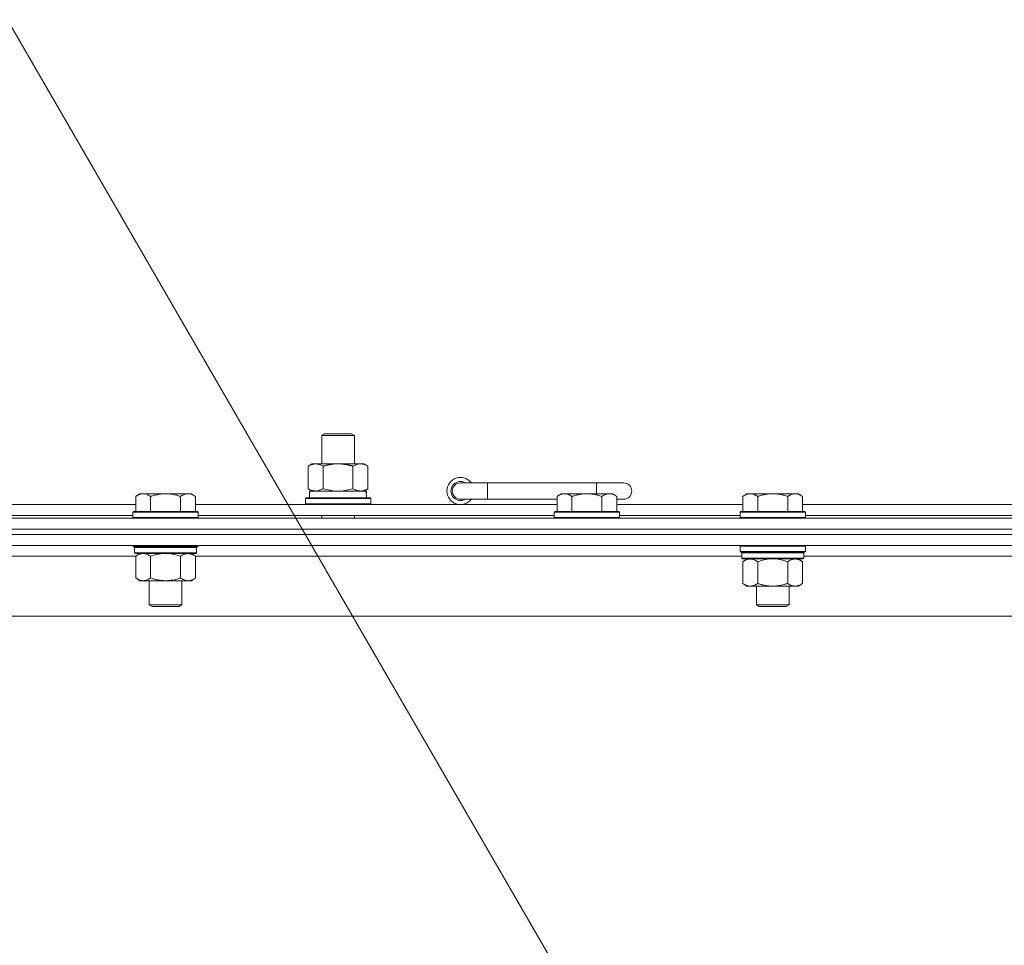
# Model space of a CAD drawing. Units: millimetres. Extents: x 0 to 21834, y -7 to 14850.
# Drawn here: x 17592 to 17954, y 12252 to 12593 of the extents above; entities that cross this region are included whole.
import ezdxf

# ---------------------------------------------------------------- set-up
doc = ezdxf.new("R2010")
doc.units = ezdxf.units.MM
doc.linetypes.add('K5LT_THIN', pattern=[0])
for name, color, linetype, true_color in [('FOR', 7, 'Continuous', 0xffffff), ('R', 1, 'Continuous', 0xff0000), ('WELDING', 7, 'Continuous', 0xffffff)]:
    doc.layers.add(name, color=color, linetype=linetype, true_color=true_color)

msp = doc.modelspace()

# ---------------------------------------------------------------- linework, layer by layer
at = {"layer": 'FOR', "color": 7, "linetype": 'K5LT_THIN', "lineweight": 18}
msp.add_line((17189.56, 13280.08), (17948.77, 11967.82), dxfattribs=at)
at = {"layer": 'R', "color": 7, "linetype": 'K5LT_THIN', "lineweight": 18}
for p, q in [((17702.89, 12439.71), (17703.89, 12440.29)), ((17702.89, 12439.71), (17714.89, 12439.71)), ((17702.89, 12429.29), (17702.89, 12439.71)), ((17703.89, 12440.29), (17713.89, 12440.29)), ((17714.89, 12439.71), (17713.89, 12440.29)), ((17714.89, 12429.29), (17714.89, 12439.71)), ((17697.92, 12428.44), (17699.39, 12429.29)), ((17697.92, 12420.14), (17697.92, 12428.44)), ((17699.39, 12429.29), (17708.89, 12429.29)), ((17703.4, 12420.14), (17703.4, 12428.44)), ((17708.89, 12429.29), (17718.39, 12429.29)), ((17714.37, 12420.14), (17714.37, 12428.44)), ((17719.86, 12428.44), (17718.39, 12429.29)), ((17719.86, 12420.14), (17719.86, 12428.44)), ((17697.92, 12420.14), (17699.39, 12419.29)), ((17719.86, 12420.14), (17718.39, 12419.29)), ((17763.89, 12422.29), (17753.89, 12422.29)), ((17763.89, 12416.29), (17763.89, 12422.29)), ((17803.89, 12422.29), (17763.89, 12422.29)), ((17813.89, 12422.29), (17803.89, 12422.29)), ((17803.89, 12418.29), (17803.89, 12422.29)), ((17635.96, 12418.29), (17634.49, 12417.29)), ((17634.49, 12411.79), (17634.49, 12417.29)), ((17635.96, 12418.29), (17637.24, 12418.29)), ((17637.24, 12418.29), (17645.49, 12418.29)), ((17639.99, 12411.79), (17639.99, 12417.29)), ((17645.49, 12418.29), (17653.74, 12418.29)), ((17650.99, 12411.79), (17650.99, 12417.29)), ((17653.74, 12418.29), (17655.01, 12418.29)), ((17655.01, 12418.29), (17656.49, 12417.29)), ((17656.49, 12411.79), (17656.49, 12417.29)), ((17696.89, 12416.49), (17697.06, 12416.79)), ((17696.89, 12414.59), (17696.89, 12416.49)), ((17696.89, 12416.49), (17720.89, 12416.49)), ((17697.06, 12416.79), (17720.71, 12416.79)), ((17698.39, 12419.29), (17719.13, 12419.29)), ((17698.39, 12416.79), (17698.39, 12419.29)), ((17719.34, 12419.29), (17719.13, 12419.29)), ((17719.34, 12419.29), (17719.26, 12417.91)), ((17720.89, 12416.49), (17720.71, 12416.79)), ((17720.89, 12414.59), (17720.89, 12416.49)), ((17763.89, 12416.29), (17753.89, 12416.29)), ((17789.39, 12416.29), (17763.89, 12416.29)), ((17790.86, 12418.29), (17789.39, 12417.29)), ((17789.39, 12411.79), (17789.39, 12417.29)), ((17790.86, 12418.29), (17792.14, 12418.29)), ((17792.14, 12418.29), (17800.39, 12418.29)), ((17794.89, 12411.79), (17794.89, 12417.29)), ((17800.39, 12418.29), (17808.64, 12418.29)), ((17805.89, 12411.79), (17805.89, 12417.29)), ((17808.64, 12418.29), (17809.91, 12418.29)), ((17809.91, 12418.29), (17811.39, 12417.29)), ((17811.39, 12411.79), (17811.39, 12417.29)), ((17813.89, 12416.29), (17811.39, 12416.29)), ((17859.16, 12418.29), (17857.69, 12417.29)), ((17857.69, 12411.79), (17857.69, 12417.29)), ((17859.16, 12418.29), (17860.44, 12418.29)), ((17860.44, 12418.29), (17868.69, 12418.29)), ((17863.19, 12411.79), (17863.19, 12417.29)), ((17868.69, 12418.29), (17876.94, 12418.29)), ((17874.19, 12411.79), (17874.19, 12417.29)), ((17876.94, 12418.29), (17878.21, 12418.29)), ((17878.21, 12418.29), (17879.69, 12417.29)), ((17879.69, 12411.79), (17879.69, 12417.29)), ((17544.89, 12414.29), (17634.49, 12414.29)), ((17656.49, 12414.29), (17789.39, 12414.29)), ((17696.89, 12414.59), (17697.06, 12414.29)), ((17696.89, 12414.59), (17720.89, 12414.59)), ((17720.89, 12414.59), (17720.71, 12414.29)), ((17811.39, 12414.29), (17857.69, 12414.29)), ((17879.69, 12414.29), (18055.89, 12414.29)), ((16871.89, 12409.29), (18195.89, 12409.29)), ((17545.89, 12410.29), (17633.49, 12410.29)), ((17633.79, 12411.79), (17633.49, 12411.49)), ((17633.49, 12409.59), (17633.49, 12411.49)), ((17633.49, 12411.49), (17645.49, 12411.49)), ((17633.49, 12409.59), (17633.79, 12409.29)), ((17633.49, 12409.59), (17645.49, 12409.59)), ((17633.79, 12411.79), (17645.49, 12411.79)), ((17645.49, 12411.79), (17657.19, 12411.79)), ((17645.49, 12411.49), (17657.49, 12411.49)), ((17645.49, 12409.59), (17657.49, 12409.59)), ((17657.19, 12411.79), (17657.49, 12411.49)), ((17657.49, 12409.59), (17657.19, 12409.29)), ((17657.49, 12409.59), (17657.49, 12411.49)), ((17657.49, 12410.29), (17788.39, 12410.29)), ((17702.89, 12409.29), (17702.89, 12410.29)), ((17714.89, 12409.29), (17714.89, 12410.29)), ((17788.69, 12411.79), (17788.39, 12411.49)), ((17788.39, 12409.59), (17788.39, 12411.49)), ((17788.39, 12411.49), (17800.39, 12411.49)), ((17788.39, 12409.59), (17788.69, 12409.29)), ((17788.39, 12409.59), (17800.39, 12409.59)), ((17788.69, 12411.79), (17800.39, 12411.79)), ((17800.39, 12411.79), (17812.09, 12411.79)), ((17800.39, 12411.49), (17812.39, 12411.49)), ((17800.39, 12409.59), (17812.39, 12409.59)), ((17812.09, 12411.79), (17812.39, 12411.49)), ((17812.39, 12409.59), (17812.09, 12409.29)), ((17812.39, 12409.59), (17812.39, 12411.49)), ((17812.39, 12410.29), (17856.69, 12410.29)), ((17856.99, 12411.79), (17856.69, 12411.49)), ((17856.69, 12409.59), (17856.69, 12411.49)), ((17856.69, 12411.49), (17868.69, 12411.49)), ((17856.69, 12409.59), (17856.99, 12409.29)), ((17856.69, 12409.59), (17868.69, 12409.59)), ((17856.99, 12411.79), (17868.69, 12411.79)), ((17868.69, 12411.79), (17880.39, 12411.79)), ((17868.69, 12411.49), (17880.69, 12411.49)), ((17868.69, 12409.59), (17880.69, 12409.59)), ((17880.39, 12411.79), (17880.69, 12411.49)), ((17880.69, 12409.59), (17880.39, 12409.29)), ((17880.69, 12409.59), (17880.69, 12411.49)), ((17880.69, 12410.29), (18054.89, 12410.29)), ((18195.89, 12405.29), (16871.89, 12405.29)), ((16871.89, 12405.29), (18195.89, 12405.29)), ((18195.89, 12403.29), (16871.89, 12403.29)), ((18195.89, 12403.29), (16871.89, 12403.29)), ((18195.89, 12399.29), (16871.89, 12399.29)), ((17633.49, 12399.09), (17633.49, 12399.29)), ((17633.49, 12399.09), (17633.79, 12398.79)), ((17633.49, 12399.09), (17645.49, 12399.09)), ((17633.79, 12398.79), (17645.49, 12398.79)), ((17634.39, 12398.79), (17634.09, 12398.49)), ((17634.09, 12396.59), (17634.09, 12398.49)), ((17634.09, 12398.49), (17656.89, 12398.49)), ((17645.49, 12399.09), (17657.49, 12399.09)), ((17645.49, 12398.79), (17657.19, 12398.79)), ((17656.59, 12398.79), (17656.89, 12398.49)), ((17656.89, 12396.59), (17656.89, 12398.49)), ((17657.49, 12399.09), (17657.19, 12398.79)), ((17657.49, 12399.09), (17657.49, 12399.29)), ((17856.99, 12399.29), (17856.69, 12398.99)), ((17856.69, 12397.09), (17856.69, 12398.99)), ((17856.69, 12398.99), (17868.69, 12398.99)), ((17868.69, 12398.99), (17880.69, 12398.99)), ((17880.39, 12399.29), (17880.69, 12398.99)), ((17880.69, 12397.09), (17880.69, 12398.99)), ((17634.49, 12395.29), (17433.69, 12395.29)), ((17634.09, 12396.59), (17634.39, 12396.29)), ((17634.09, 12396.59), (17656.89, 12396.59)), ((17634.39, 12396.29), (17656.59, 12396.29)), ((17635.96, 12396.29), (17634.49, 12395.29)), ((17634.49, 12395.29), (17634.49, 12387.29)), ((17639.99, 12395.29), (17639.99, 12387.29)), ((17650.99, 12395.29), (17650.99, 12387.29)), ((17655.01, 12396.29), (17656.49, 12395.29)), ((17656.49, 12395.29), (17656.49, 12387.29)), ((17857.29, 12395.29), (17656.49, 12395.29)), ((17656.89, 12396.59), (17656.59, 12396.29)), ((17856.69, 12397.09), (17856.99, 12396.79)), ((17856.69, 12397.09), (17868.69, 12397.09)), ((17856.99, 12396.79), (17868.69, 12396.79)), ((17857.59, 12396.79), (17857.29, 12396.49)), ((17857.29, 12394.59), (17857.29, 12396.49)), ((17857.29, 12396.49), (17880.09, 12396.49)), ((17857.29, 12394.59), (17857.59, 12394.29)), ((17857.29, 12394.59), (17880.09, 12394.59)), ((17857.59, 12394.29), (17879.79, 12394.29)), ((17859.16, 12394.29), (17857.69, 12393.29)), ((17868.69, 12397.09), (17880.69, 12397.09)), ((17868.69, 12396.79), (17880.39, 12396.79)), ((17878.21, 12394.29), (17879.69, 12393.29)), ((17879.79, 12396.79), (17880.09, 12396.49)), ((17880.09, 12394.59), (17879.79, 12394.29)), ((17880.09, 12394.59), (17880.09, 12396.49)), ((18080.49, 12395.29), (17880.09, 12395.29)), ((17880.69, 12397.09), (17880.39, 12396.79)), ((17857.69, 12393.29), (17857.69, 12385.29)), ((17863.19, 12393.29), (17863.19, 12385.29)), ((17874.19, 12393.29), (17874.19, 12385.29)), ((17879.69, 12393.29), (17879.69, 12385.29)), ((17635.96, 12386.29), (17634.49, 12387.29)), ((17655.01, 12386.29), (17656.49, 12387.29)), ((17637.24, 12386.29), (17635.96, 12386.29)), ((17645.49, 12386.29), (17637.24, 12386.29)), ((17639.49, 12377.36), (17639.49, 12386.29)), ((17653.74, 12386.29), (17645.49, 12386.29)), ((17651.49, 12377.36), (17651.49, 12386.29)), ((17655.01, 12386.29), (17653.74, 12386.29)), ((17859.16, 12384.29), (17857.69, 12385.29)), ((17860.44, 12384.29), (17859.16, 12384.29)), ((17868.69, 12384.29), (17860.44, 12384.29)), ((17862.69, 12377.36), (17862.69, 12384.29)), ((17876.94, 12384.29), (17868.69, 12384.29)), ((17874.69, 12377.36), (17874.69, 12384.29)), ((17878.21, 12384.29), (17876.94, 12384.29)), ((17878.21, 12384.29), (17879.69, 12385.29)), ((17640.49, 12376.79), (17639.49, 12377.36)), ((17639.49, 12377.36), (17645.49, 12377.36)), ((17640.49, 12376.79), (17645.49, 12376.79)), ((17645.49, 12377.36), (17651.49, 12377.36)), ((17645.49, 12376.79), (17650.49, 12376.79)), ((17650.49, 12376.79), (17651.49, 12377.36)), ((17863.69, 12376.79), (17862.69, 12377.36)), ((17862.69, 12377.36), (17868.69, 12377.36)), ((17863.69, 12376.79), (17868.69, 12376.79)), ((17868.69, 12377.36), (17874.69, 12377.36)), ((17868.69, 12376.79), (17873.69, 12376.79)), ((17873.69, 12376.79), (17874.69, 12377.36)), ((18148.89, 12373.29), (16918.89, 12373.29))]:
    msp.add_line(p, q, dxfattribs=at)
for centre, radius, start, end in [((17753.89, 12419.29), 5, 36.8699, 323.1301), ((17753.89, 12419.29), 3.5, 58.9973, 301.0027), ((17753.89, 12419.29), 3, 90, 270), ((17813.89, 12419.29), 3, 270, 90)]:
    msp.add_arc(centre, radius, start, end, dxfattribs=at)
msp.add_ellipse((17708.89, 12414.36), major_axis=(0, 22.52), ratio=0.466308, start_param=-1.46277, end_param=-1.350168, dxfattribs=at)
at = {"layer": 'WELDING', "color": 7, "linetype": 'K5LT_THIN', "lineweight": 18}
for p, q in [((17703.4, 12420.14), (17705.2, 12419.69)), ((17705.2, 12419.69), (17707.03, 12419.39)), ((17710.74, 12419.39), (17712.57, 12419.69)), ((17712.57, 12419.69), (17714.37, 12420.14)), ((17707.03, 12419.39), (17708.89, 12419.29)), ((17708.89, 12419.29), (17710.74, 12419.39)), ((17639.99, 12395.29), (17641.78, 12395.82)), ((17641.78, 12395.82), (17643.62, 12396.16)), ((17643.62, 12396.16), (17645.49, 12396.29)), ((17645.49, 12396.29), (17647.35, 12396.16)), ((17647.35, 12396.16), (17649.19, 12395.82)), ((17649.19, 12395.82), (17650.99, 12395.29)), ((17866.82, 12394.16), (17868.69, 12394.29)), ((17868.69, 12394.29), (17870.55, 12394.16)), ((17863.19, 12393.29), (17864.98, 12393.82)), ((17864.98, 12393.82), (17866.82, 12394.16)), ((17870.55, 12394.16), (17872.39, 12393.82)), ((17872.39, 12393.82), (17874.19, 12393.29))]:
    msp.add_line(p, q, dxfattribs=at)
for points, knots in [([(17703.4, 12428.44), (17703.08, 12428.63), (17702.61, 12428.86), (17702.03, 12429.07), (17701.69, 12429.16), (17701.39, 12429.23), (17701.05, 12429.27), (17700.69, 12429.29), (17700.34, 12429.28), (17700.03, 12429.24), (17699.69, 12429.18), (17699.25, 12429.06), (17698.64, 12428.83), (17698.17, 12428.59), (17697.92, 12428.44)], [0, 0, 0, 0, 2.72415, 3.912285, 4.716446, 5.530362, 6.353984, 7.500189, 8.40607, 9.211142, 9.998759, 11.128707, 12.847273, 15, 15, 15, 15]), ([(17708.89, 12429.29), (17708.71, 12429.29), (17708.34, 12429.28), (17707.79, 12429.25), (17707.23, 12429.21), (17706.75, 12429.15), (17706.39, 12429.1), (17706.16, 12429.07), (17705.98, 12429.04), (17705.81, 12429.01), (17705.64, 12428.98), (17705.47, 12428.94), (17705.27, 12428.9), (17705.06, 12428.86), (17704.74, 12428.79), (17704.42, 12428.71), (17704.11, 12428.63), (17703.87, 12428.57), (17703.64, 12428.51), (17703.48, 12428.46), (17703.4, 12428.44)], [0, 0, 0, 0, 0.426692, 0.853385, 1.280077, 1.70677, 1.976977, 2.112081, 2.247185, 2.382289, 2.517392, 2.652496, 2.7876, 2.975699, 3.163798, 3.539996, 3.728096, 3.916195, 4.104294, 4.292393, 4.292393, 4.292393, 4.292393]), ([(17714.37, 12428.44), (17714.31, 12428.46), (17714.19, 12428.49), (17714, 12428.54), (17713.82, 12428.59), (17713.57, 12428.66), (17713.26, 12428.73), (17712.92, 12428.81), (17712.62, 12428.88), (17712.34, 12428.94), (17712.11, 12428.98), (17711.92, 12429.01), (17711.71, 12429.05), (17711.43, 12429.1), (17711.06, 12429.15), (17710.7, 12429.19), (17710.21, 12429.24), (17709.73, 12429.27), (17709.25, 12429.28), (17709.01, 12429.29), (17708.89, 12429.29)], [0, 0, 0, 0, 0.14736, 0.294719, 0.442079, 0.589439, 0.884158, 1.178877, 1.396237, 1.613598, 1.830958, 1.939638, 2.048318, 2.328827, 2.609337, 2.889846, 3.170356, 3.731374, 4.011884, 4.292393, 4.292393, 4.292393, 4.292393]), ([(17719.86, 12428.44), (17719.53, 12428.63), (17719.06, 12428.86), (17718.49, 12429.07), (17718.14, 12429.16), (17717.84, 12429.23), (17717.5, 12429.27), (17717.14, 12429.29), (17716.79, 12429.28), (17716.48, 12429.24), (17716.15, 12429.18), (17715.7, 12429.06), (17715.09, 12428.83), (17714.63, 12428.59), (17714.37, 12428.44)], [0, 0, 0, 0, 2.72415, 3.912285, 4.716446, 5.530362, 6.353984, 7.500189, 8.40607, 9.211142, 9.998759, 11.128707, 12.847273, 15, 15, 15, 15]), ([(17697.92, 12420.14), (17698.2, 12419.97), (17698.64, 12419.75), (17699.2, 12419.53), (17699.59, 12419.42), (17699.94, 12419.34), (17700.3, 12419.3), (17700.54, 12419.29), (17700.66, 12419.29)], [0, 0, 0, 0, 2.905563, 4.375924, 5.511195, 6.679161, 7.850161, 9, 9, 9, 9]), ([(17700.66, 12419.29), (17700.78, 12419.29), (17701.03, 12419.3), (17701.4, 12419.35), (17701.77, 12419.43), (17702.23, 12419.57), (17702.78, 12419.79), (17703.2, 12420.02), (17703.4, 12420.14)], [0, 0, 0, 0, 1.192024, 2.404251, 3.60809, 4.765234, 6.955738, 9, 9, 9, 9]), ([(17714.37, 12420.14), (17714.66, 12419.97), (17715.1, 12419.75), (17715.66, 12419.53), (17716.04, 12419.42), (17716.4, 12419.34), (17716.76, 12419.3), (17717, 12419.29), (17717.11, 12419.29)], [0, 0, 0, 0, 2.905563, 4.375924, 5.511195, 6.679161, 7.850161, 9, 9, 9, 9]), ([(17717.11, 12419.29), (17717.24, 12419.29), (17717.49, 12419.3), (17717.86, 12419.35), (17718.23, 12419.43), (17718.69, 12419.57), (17719.23, 12419.79), (17719.65, 12420.02), (17719.86, 12420.14)], [0, 0, 0, 0, 1.192024, 2.404251, 3.60809, 4.765234, 6.955738, 9, 9, 9, 9]), ([(17634.49, 12417.29), (17634.67, 12417.41), (17634.95, 12417.59), (17635.42, 12417.84), (17635.83, 12418.02), (17636.3, 12418.17), (17636.69, 12418.25), (17637.01, 12418.28), (17637.18, 12418.29), (17637.24, 12418.29)], [0, 0, 0, 0, 2.066603, 3.173746, 5.147824, 6.604769, 8.158967, 9.382212, 10, 10, 10, 10]), ([(17637.24, 12418.29), (17637.36, 12418.29), (17637.61, 12418.27), (17638.01, 12418.21), (17638.45, 12418.09), (17638.87, 12417.92), (17639.39, 12417.67), (17639.75, 12417.45), (17639.99, 12417.29)], [0, 0, 0, 0, 1.223859, 2.39982, 3.845706, 5.448847, 6.557806, 9, 9, 9, 9]), ([(17639.99, 12417.29), (17640.07, 12417.31), (17640.28, 12417.39), (17640.73, 12417.53), (17641.5, 12417.75), (17642.37, 12417.96), (17643.21, 12418.11), (17643.93, 12418.21), (17644.69, 12418.27), (17645.22, 12418.29), (17645.49, 12418.29)], [0, 0, 0, 0, 1.170005, 3.120015, 6.630031, 12.279253, 15.436318, 18.593383, 22.296691, 26, 26, 26, 26]), ([(17645.49, 12418.29), (17645.74, 12418.29), (17646.25, 12418.27), (17646.96, 12418.22), (17647.62, 12418.13), (17648.48, 12417.99), (17649.37, 12417.78), (17650.28, 12417.52), (17650.75, 12417.37), (17650.99, 12417.29)], [0, 0, 0, 0, 3.52154, 7.04308, 9.904366, 12.765651, 19.140348, 22.570174, 26, 26, 26, 26]), ([(17650.99, 12417.29), (17651.17, 12417.41), (17651.45, 12417.59), (17651.92, 12417.84), (17652.33, 12418.02), (17652.8, 12418.17), (17653.19, 12418.25), (17653.51, 12418.28), (17653.68, 12418.29), (17653.74, 12418.29)], [0, 0, 0, 0, 2.066603, 3.173746, 5.147824, 6.604769, 8.158967, 9.382212, 10, 10, 10, 10]), ([(17653.74, 12418.29), (17653.86, 12418.29), (17654.11, 12418.27), (17654.51, 12418.21), (17654.95, 12418.09), (17655.37, 12417.92), (17655.89, 12417.67), (17656.25, 12417.45), (17656.49, 12417.29)], [0, 0, 0, 0, 1.223859, 2.39982, 3.845706, 5.448847, 6.557806, 9, 9, 9, 9]), ([(17789.39, 12417.29), (17789.57, 12417.41), (17789.85, 12417.59), (17790.32, 12417.84), (17790.73, 12418.02), (17791.2, 12418.17), (17791.59, 12418.25), (17791.91, 12418.28), (17792.08, 12418.29), (17792.14, 12418.29)], [0, 0, 0, 0, 2.066603, 3.173746, 5.147824, 6.604769, 8.158967, 9.382212, 10, 10, 10, 10]), ([(17792.14, 12418.29), (17792.26, 12418.29), (17792.51, 12418.27), (17792.91, 12418.21), (17793.35, 12418.09), (17793.77, 12417.92), (17794.29, 12417.67), (17794.65, 12417.45), (17794.89, 12417.29)], [0, 0, 0, 0, 1.223859, 2.39982, 3.845706, 5.448847, 6.557806, 9, 9, 9, 9]), ([(17794.89, 12417.29), (17794.97, 12417.31), (17795.18, 12417.39), (17795.63, 12417.53), (17796.4, 12417.75), (17797.27, 12417.96), (17798.11, 12418.11), (17798.83, 12418.21), (17799.59, 12418.27), (17800.12, 12418.29), (17800.39, 12418.29)], [0, 0, 0, 0, 1.170005, 3.120015, 6.630031, 12.279253, 15.436318, 18.593383, 22.296691, 26, 26, 26, 26]), ([(17800.39, 12418.29), (17800.64, 12418.29), (17801.15, 12418.27), (17801.86, 12418.22), (17802.52, 12418.13), (17803.38, 12417.99), (17804.27, 12417.78), (17805.18, 12417.52), (17805.65, 12417.37), (17805.89, 12417.29)], [0, 0, 0, 0, 3.52154, 7.04308, 9.904366, 12.765651, 19.140348, 22.570174, 26, 26, 26, 26]), ([(17805.89, 12417.29), (17806.07, 12417.41), (17806.35, 12417.59), (17806.82, 12417.84), (17807.23, 12418.02), (17807.7, 12418.17), (17808.09, 12418.25), (17808.41, 12418.28), (17808.58, 12418.29), (17808.64, 12418.29)], [0, 0, 0, 0, 2.066603, 3.173746, 5.147824, 6.604769, 8.158967, 9.382212, 10, 10, 10, 10]), ([(17808.64, 12418.29), (17808.76, 12418.29), (17809.01, 12418.27), (17809.41, 12418.21), (17809.85, 12418.09), (17810.27, 12417.92), (17810.79, 12417.67), (17811.15, 12417.45), (17811.39, 12417.29)], [0, 0, 0, 0, 1.223859, 2.39982, 3.845706, 5.448847, 6.557806, 9, 9, 9, 9]), ([(17857.69, 12417.29), (17857.87, 12417.41), (17858.15, 12417.59), (17858.62, 12417.84), (17859.03, 12418.02), (17859.5, 12418.17), (17859.89, 12418.25), (17860.21, 12418.28), (17860.38, 12418.29), (17860.44, 12418.29)], [0, 0, 0, 0, 2.066603, 3.173746, 5.147824, 6.604769, 8.158967, 9.382212, 10, 10, 10, 10]), ([(17860.44, 12418.29), (17860.56, 12418.29), (17860.81, 12418.27), (17861.21, 12418.21), (17861.65, 12418.09), (17862.07, 12417.92), (17862.59, 12417.67), (17862.95, 12417.45), (17863.19, 12417.29)], [0, 0, 0, 0, 1.223859, 2.39982, 3.845706, 5.448847, 6.557806, 9, 9, 9, 9]), ([(17863.19, 12417.29), (17863.27, 12417.31), (17863.48, 12417.39), (17863.93, 12417.53), (17864.7, 12417.75), (17865.57, 12417.96), (17866.41, 12418.11), (17867.13, 12418.21), (17867.89, 12418.27), (17868.42, 12418.29), (17868.69, 12418.29)], [0, 0, 0, 0, 1.170005, 3.120015, 6.630031, 12.279253, 15.436318, 18.593383, 22.296691, 26, 26, 26, 26]), ([(17868.69, 12418.29), (17868.94, 12418.29), (17869.45, 12418.27), (17870.16, 12418.22), (17870.82, 12418.13), (17871.68, 12417.99), (17872.57, 12417.78), (17873.48, 12417.52), (17873.95, 12417.37), (17874.19, 12417.29)], [0, 0, 0, 0, 3.52154, 7.04308, 9.904366, 12.765651, 19.140348, 22.570174, 26, 26, 26, 26]), ([(17874.19, 12417.29), (17874.37, 12417.41), (17874.65, 12417.59), (17875.12, 12417.84), (17875.53, 12418.02), (17876, 12418.17), (17876.39, 12418.25), (17876.71, 12418.28), (17876.88, 12418.29), (17876.94, 12418.29)], [0, 0, 0, 0, 2.066603, 3.173746, 5.147824, 6.604769, 8.158967, 9.382212, 10, 10, 10, 10]), ([(17876.94, 12418.29), (17877.06, 12418.29), (17877.31, 12418.27), (17877.71, 12418.21), (17878.15, 12418.09), (17878.57, 12417.92), (17879.09, 12417.67), (17879.45, 12417.45), (17879.69, 12417.29)], [0, 0, 0, 0, 1.223859, 2.39982, 3.845706, 5.448847, 6.557806, 9, 9, 9, 9]), ([(17634.49, 12395.29), (17634.67, 12395.41), (17634.95, 12395.59), (17635.42, 12395.84), (17635.83, 12396.02), (17636.3, 12396.17), (17636.69, 12396.25), (17637.01, 12396.28), (17637.18, 12396.29), (17637.24, 12396.29)], [0, 0, 0, 0, 2.066603, 3.173746, 5.147824, 6.604769, 8.158967, 9.382212, 10, 10, 10, 10]), ([(17637.24, 12396.29), (17637.36, 12396.29), (17637.61, 12396.27), (17638.01, 12396.21), (17638.45, 12396.09), (17638.87, 12395.92), (17639.39, 12395.67), (17639.75, 12395.45), (17639.99, 12395.29)], [0, 0, 0, 0, 1.223859, 2.39982, 3.845706, 5.448847, 6.557806, 9, 9, 9, 9]), ([(17650.99, 12395.29), (17651.17, 12395.41), (17651.45, 12395.59), (17651.92, 12395.84), (17652.33, 12396.02), (17652.8, 12396.17), (17653.19, 12396.25), (17653.51, 12396.28), (17653.68, 12396.29), (17653.74, 12396.29)], [0, 0, 0, 0, 2.066603, 3.173746, 5.147824, 6.604769, 8.158967, 9.382212, 10, 10, 10, 10]), ([(17653.74, 12396.29), (17653.86, 12396.29), (17654.11, 12396.27), (17654.51, 12396.21), (17654.95, 12396.09), (17655.37, 12395.92), (17655.89, 12395.67), (17656.25, 12395.45), (17656.49, 12395.29)], [0, 0, 0, 0, 1.223859, 2.39982, 3.845706, 5.448847, 6.557806, 9, 9, 9, 9]), ([(17857.69, 12393.29), (17857.87, 12393.41), (17858.15, 12393.59), (17858.62, 12393.84), (17859.03, 12394.02), (17859.5, 12394.17), (17859.89, 12394.25), (17860.21, 12394.28), (17860.38, 12394.29), (17860.44, 12394.29)], [0, 0, 0, 0, 2.066603, 3.173746, 5.147824, 6.604769, 8.158967, 9.382212, 10, 10, 10, 10]), ([(17860.44, 12394.29), (17860.56, 12394.29), (17860.81, 12394.27), (17861.21, 12394.21), (17861.65, 12394.09), (17862.07, 12393.92), (17862.59, 12393.67), (17862.95, 12393.45), (17863.19, 12393.29)], [0, 0, 0, 0, 1.223859, 2.39982, 3.845706, 5.448847, 6.557806, 9, 9, 9, 9]), ([(17874.19, 12393.29), (17874.37, 12393.41), (17874.65, 12393.59), (17875.12, 12393.84), (17875.53, 12394.02), (17876, 12394.17), (17876.39, 12394.25), (17876.71, 12394.28), (17876.88, 12394.29), (17876.94, 12394.29)], [0, 0, 0, 0, 2.066603, 3.173746, 5.147824, 6.604769, 8.158967, 9.382212, 10, 10, 10, 10]), ([(17876.94, 12394.29), (17877.06, 12394.29), (17877.31, 12394.27), (17877.71, 12394.21), (17878.15, 12394.09), (17878.57, 12393.92), (17879.09, 12393.67), (17879.45, 12393.45), (17879.69, 12393.29)], [0, 0, 0, 0, 1.223859, 2.39982, 3.845706, 5.448847, 6.557806, 9, 9, 9, 9]), ([(17637.24, 12386.29), (17637.11, 12386.29), (17636.86, 12386.3), (17636.46, 12386.37), (17636.03, 12386.48), (17635.6, 12386.65), (17635.08, 12386.91), (17634.73, 12387.12), (17634.49, 12387.29)], [0, 0, 0, 0, 1.223859, 2.39982, 3.845706, 5.448847, 6.557806, 9, 9, 9, 9]), ([(17639.99, 12387.29), (17639.8, 12387.16), (17639.52, 12386.99), (17639.06, 12386.74), (17638.64, 12386.55), (17638.18, 12386.4), (17637.78, 12386.32), (17637.47, 12386.29), (17637.3, 12386.29), (17637.24, 12386.29)], [0, 0, 0, 0, 2.066603, 3.173746, 5.147824, 6.604769, 8.158967, 9.382212, 10, 10, 10, 10]), ([(17645.49, 12386.29), (17645.35, 12386.29), (17645.07, 12386.29), (17644.66, 12386.31), (17644.25, 12386.34), (17643.71, 12386.39), (17643.05, 12386.49), (17642.12, 12386.67), (17641.28, 12386.88), (17640.53, 12387.11), (17640.17, 12387.23), (17639.99, 12387.29)], [0, 0, 0, 0, 1.619608, 3.239216, 4.858824, 6.478431, 9.606212, 12.733992, 17.553195, 19.776598, 22, 22, 22, 22]), ([(17650.99, 12387.29), (17650.87, 12387.25), (17650.57, 12387.15), (17649.98, 12386.97), (17649.16, 12386.74), (17648.3, 12386.56), (17647.5, 12386.43), (17646.95, 12386.36), (17646.5, 12386.32), (17646.16, 12386.3), (17645.82, 12386.29), (17645.6, 12386.29), (17645.49, 12386.29)], [0, 0, 0, 0, 1.445393, 3.758023, 7.226967, 11.441055, 14.080791, 16.720528, 18.040396, 19.360264, 20.680132, 22, 22, 22, 22]), ([(17653.74, 12386.29), (17653.61, 12386.29), (17653.36, 12386.3), (17652.96, 12386.37), (17652.53, 12386.48), (17652.1, 12386.65), (17651.58, 12386.91), (17651.23, 12387.12), (17650.99, 12387.29)], [0, 0, 0, 0, 1.223859, 2.39982, 3.845706, 5.448847, 6.557806, 9, 9, 9, 9]), ([(17656.49, 12387.29), (17656.3, 12387.16), (17656.02, 12386.99), (17655.56, 12386.74), (17655.14, 12386.55), (17654.68, 12386.4), (17654.28, 12386.32), (17653.97, 12386.29), (17653.8, 12386.29), (17653.74, 12386.29)], [0, 0, 0, 0, 2.066603, 3.173746, 5.147824, 6.604769, 8.158967, 9.382212, 10, 10, 10, 10]), ([(17860.44, 12384.29), (17860.31, 12384.29), (17860.06, 12384.3), (17859.66, 12384.37), (17859.23, 12384.48), (17858.8, 12384.65), (17858.28, 12384.91), (17857.93, 12385.12), (17857.69, 12385.29)], [0, 0, 0, 0, 1.223859, 2.39982, 3.845706, 5.448847, 6.557806, 9, 9, 9, 9]), ([(17863.19, 12385.29), (17863, 12385.16), (17862.72, 12384.99), (17862.26, 12384.74), (17861.84, 12384.55), (17861.38, 12384.4), (17860.98, 12384.32), (17860.67, 12384.29), (17860.5, 12384.29), (17860.44, 12384.29)], [0, 0, 0, 0, 2.066603, 3.173746, 5.147824, 6.604769, 8.158967, 9.382212, 10, 10, 10, 10]), ([(17868.69, 12384.29), (17868.55, 12384.29), (17868.27, 12384.29), (17867.86, 12384.31), (17867.45, 12384.34), (17866.91, 12384.39), (17866.25, 12384.49), (17865.32, 12384.67), (17864.48, 12384.88), (17863.73, 12385.11), (17863.37, 12385.23), (17863.19, 12385.29)], [0, 0, 0, 0, 1.619608, 3.239216, 4.858824, 6.478431, 9.606212, 12.733992, 17.553195, 19.776598, 22, 22, 22, 22]), ([(17874.19, 12385.29), (17874.07, 12385.25), (17873.77, 12385.15), (17873.18, 12384.97), (17872.36, 12384.74), (17871.5, 12384.56), (17870.7, 12384.43), (17870.15, 12384.36), (17869.7, 12384.32), (17869.36, 12384.3), (17869.02, 12384.29), (17868.8, 12384.29), (17868.69, 12384.29)], [0, 0, 0, 0, 1.445393, 3.758023, 7.226967, 11.441055, 14.080791, 16.720528, 18.040396, 19.360264, 20.680132, 22, 22, 22, 22]), ([(17876.94, 12384.29), (17876.81, 12384.29), (17876.56, 12384.3), (17876.16, 12384.37), (17875.73, 12384.48), (17875.3, 12384.65), (17874.78, 12384.91), (17874.43, 12385.12), (17874.19, 12385.29)], [0, 0, 0, 0, 1.223859, 2.39982, 3.845706, 5.448847, 6.557806, 9, 9, 9, 9]), ([(17879.69, 12385.29), (17879.5, 12385.16), (17879.22, 12384.99), (17878.76, 12384.74), (17878.34, 12384.55), (17877.88, 12384.4), (17877.48, 12384.32), (17877.17, 12384.29), (17877, 12384.29), (17876.94, 12384.29)], [0, 0, 0, 0, 2.066603, 3.173746, 5.147824, 6.604769, 8.158967, 9.382212, 10, 10, 10, 10])]:
    msp.add_open_spline(points, degree=3, knots=knots, dxfattribs=at)

doc.saveas('drawing.dxf')
